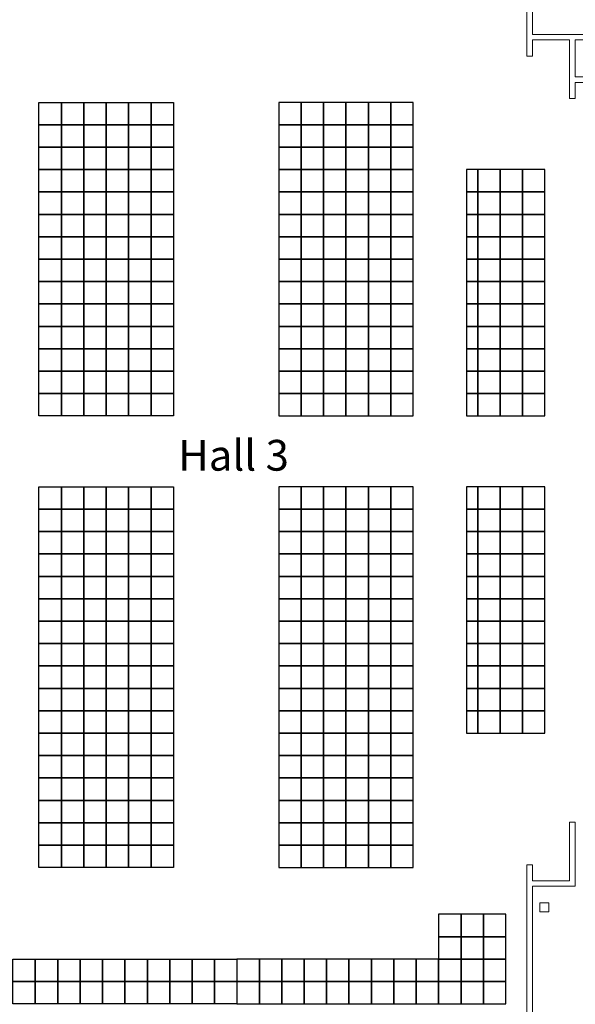
# Model space of a CAD drawing. Units: inches. Extents: x -134300 to 23868, y -18008 to 95653.
# Drawn here: x 17111 to 19591, y 72250 to 76645 of the extents above; entities that cross this region are included whole.
import ezdxf

# ---------------------------------------------------------------- set-up
doc = ezdxf.new("R2010")
doc.units = ezdxf.units.IN
doc.header["$MEASUREMENT"] = 0
doc.layers.add('1Walls', color=7, linetype='Continuous', lineweight=20)
doc.layers.add('Expo', color=10, linetype='Continuous')
doc.styles.get("Standard").update_dxf_attribs({"font": 'arial.ttf'})

msp = doc.modelspace()

# ---------------------------------------------------------------- linework, layer by layer
at = {"lineweight": 20}
msp.add_lwpolyline([(19432.5, 72663.1), (19472.5, 72663.1), (19472.5, 72703.1), (19432.5, 72703.1)], close=True, dxfattribs=at)
at = {"layer": '1Walls', "lineweight": 20}
for p, q in [((19374.5, 76768.1), (19374.5, 76483.1)), ((19399.5, 76768.1), (19399.5, 76579.6)), ((19837.1, 76579.6), (19399.5, 76579.6)), ((19399.5, 76554.6), (19399.5, 76483.1)), ((19564.5, 76554.6), (19399.5, 76554.6)), ((19564.5, 76554.6), (19564.5, 76293.1)), ((19589.5, 76554.6), (19589.5, 76389.6)), ((19589.5, 76554.6), (19847.5, 76554.6)), ((19399.5, 76483.1), (19374.5, 76483.1)), ((19779.5, 76389.6), (19589.5, 76389.6)), ((19589.5, 76364.6), (19589.5, 76293.1)), ((19754.5, 76364.6), (19589.5, 76364.6)), ((19589.5, 76293.1), (19564.5, 76293.1)), ((19564.5, 72801.6), (19564.5, 73063.1)), ((19589.5, 73063.1), (19564.5, 73063.1)), ((19589.5, 72776.6), (19589.5, 73063.1)), ((19399.5, 72873.1), (19374.5, 72873.1)), ((19399.5, 72873.1), (19374.5, 72873.1)), ((19374.5, 72133.1), (19374.5, 72873.1)), ((19399.5, 72801.6), (19399.5, 72873.1)), ((19399.5, 72801.6), (19399.5, 72873.1)), ((19564.5, 72801.6), (19399.5, 72801.6)), ((19589.5, 72776.6), (19399.5, 72776.6)), ((19399.5, 72776.6), (19399.5, 72133.1))]:
    msp.add_line(p, q, dxfattribs=at)
at = {"layer": 'Expo'}
for p, q in [((19105.1, 75976.2), (19105.1, 74876.2)), ((19105.1, 74560.2), (19105.1, 73460.2))]:
    msp.add_line(p, q, dxfattribs=at)
for points in [[(17297.1, 76176.2), (17197.1, 76176.2), (17197.1, 76276.2), (17297.1, 76276.2)], [(17397.1, 76176.2), (17297.1, 76176.2), (17297.1, 76276.2), (17397.1, 76276.2)], [(17497.1, 76176.2), (17397.1, 76176.2), (17397.1, 76276.2), (17497.1, 76276.2)], [(17597.1, 76176.2), (17497.1, 76176.2), (17497.1, 76276.2), (17597.1, 76276.2)], [(17697.1, 76176.2), (17597.1, 76176.2), (17597.1, 76276.2), (17697.1, 76276.2)], [(17797.1, 76176.2), (17697.1, 76176.2), (17697.1, 76276.2), (17797.1, 76276.2)], [(18267.1, 76176.2), (18367.1, 76176.2), (18367.1, 76276.2), (18267.1, 76276.2)], [(18367.1, 76176.2), (18467.1, 76176.2), (18467.1, 76276.2), (18367.1, 76276.2)], [(18467.1, 76176.2), (18567.1, 76176.2), (18567.1, 76276.2), (18467.1, 76276.2)], [(18567.1, 76176.2), (18667.1, 76176.2), (18667.1, 76276.2), (18567.1, 76276.2)], [(18667.1, 76176.2), (18767.1, 76176.2), (18767.1, 76276.2), (18667.1, 76276.2)], [(18767.1, 76176.2), (18867.1, 76176.2), (18867.1, 76276.2), (18767.1, 76276.2)], [(17297.1, 76076.2), (17197.1, 76076.2), (17197.1, 76176.2), (17297.1, 76176.2)], [(17397.1, 76076.2), (17297.1, 76076.2), (17297.1, 76176.2), (17397.1, 76176.2)], [(17497.1, 76076.2), (17397.1, 76076.2), (17397.1, 76176.2), (17497.1, 76176.2)], [(17597.1, 76076.2), (17497.1, 76076.2), (17497.1, 76176.2), (17597.1, 76176.2)], [(17697.1, 76076.2), (17597.1, 76076.2), (17597.1, 76176.2), (17697.1, 76176.2)], [(17797.1, 76076.2), (17697.1, 76076.2), (17697.1, 76176.2), (17797.1, 76176.2)], [(18267.1, 76076.2), (18367.1, 76076.2), (18367.1, 76176.2), (18267.1, 76176.2)], [(18367.1, 76076.2), (18467.1, 76076.2), (18467.1, 76176.2), (18367.1, 76176.2)], [(18467.1, 76076.2), (18567.1, 76076.2), (18567.1, 76176.2), (18467.1, 76176.2)], [(18567.1, 76076.2), (18667.1, 76076.2), (18667.1, 76176.2), (18567.1, 76176.2)], [(18667.1, 76076.2), (18767.1, 76076.2), (18767.1, 76176.2), (18667.1, 76176.2)], [(18767.1, 76076.2), (18867.1, 76076.2), (18867.1, 76176.2), (18767.1, 76176.2)], [(17297.1, 75976.2), (17197.1, 75976.2), (17197.1, 76076.2), (17297.1, 76076.2)], [(17397.1, 75976.2), (17297.1, 75976.2), (17297.1, 76076.2), (17397.1, 76076.2)], [(17497.1, 75976.2), (17397.1, 75976.2), (17397.1, 76076.2), (17497.1, 76076.2)], [(17597.1, 75976.2), (17497.1, 75976.2), (17497.1, 76076.2), (17597.1, 76076.2)], [(17697.1, 75976.2), (17597.1, 75976.2), (17597.1, 76076.2), (17697.1, 76076.2)], [(17797.1, 75976.2), (17697.1, 75976.2), (17697.1, 76076.2), (17797.1, 76076.2)], [(18267.1, 75976.2), (18367.1, 75976.2), (18367.1, 76076.2), (18267.1, 76076.2)], [(18367.1, 75976.2), (18467.1, 75976.2), (18467.1, 76076.2), (18367.1, 76076.2)], [(18467.1, 75976.2), (18567.1, 75976.2), (18567.1, 76076.2), (18467.1, 76076.2)], [(18567.1, 75976.2), (18667.1, 75976.2), (18667.1, 76076.2), (18567.1, 76076.2)], [(18667.1, 75976.2), (18767.1, 75976.2), (18767.1, 76076.2), (18667.1, 76076.2)], [(18767.1, 75976.2), (18867.1, 75976.2), (18867.1, 76076.2), (18767.1, 76076.2)], [(17297.1, 75876.2), (17197.1, 75876.2), (17197.1, 75976.2), (17297.1, 75976.2)], [(17397.1, 75876.2), (17297.1, 75876.2), (17297.1, 75976.2), (17397.1, 75976.2)], [(17497.1, 75876.2), (17397.1, 75876.2), (17397.1, 75976.2), (17497.1, 75976.2)], [(17597.1, 75876.2), (17497.1, 75876.2), (17497.1, 75976.2), (17597.1, 75976.2)], [(17697.1, 75876.2), (17597.1, 75876.2), (17597.1, 75976.2), (17697.1, 75976.2)], [(17797.1, 75876.2), (17697.1, 75876.2), (17697.1, 75976.2), (17797.1, 75976.2)], [(18267.1, 75876.2), (18367.1, 75876.2), (18367.1, 75976.2), (18267.1, 75976.2)], [(18367.1, 75876.2), (18467.1, 75876.2), (18467.1, 75976.2), (18367.1, 75976.2)], [(18467.1, 75876.2), (18567.1, 75876.2), (18567.1, 75976.2), (18467.1, 75976.2)], [(18567.1, 75876.2), (18667.1, 75876.2), (18667.1, 75976.2), (18567.1, 75976.2)], [(18667.1, 75876.2), (18767.1, 75876.2), (18767.1, 75976.2), (18667.1, 75976.2)], [(18767.1, 75876.2), (18867.1, 75876.2), (18867.1, 75976.2), (18767.1, 75976.2)], [(19155.1, 75876.2), (19255.1, 75876.2), (19255.1, 75976.2), (19155.1, 75976.2)], [(19255.1, 75876.2), (19355.1, 75876.2), (19355.1, 75976.2), (19255.1, 75976.2)], [(19355.1, 75876.2), (19455.1, 75876.2), (19455.1, 75976.2), (19355.1, 75976.2)], [(17297.1, 75776.2), (17197.1, 75776.2), (17197.1, 75876.2), (17297.1, 75876.2)], [(17397.1, 75776.2), (17297.1, 75776.2), (17297.1, 75876.2), (17397.1, 75876.2)], [(17497.1, 75776.2), (17397.1, 75776.2), (17397.1, 75876.2), (17497.1, 75876.2)], [(17597.1, 75776.2), (17497.1, 75776.2), (17497.1, 75876.2), (17597.1, 75876.2)], [(17697.1, 75776.2), (17597.1, 75776.2), (17597.1, 75876.2), (17697.1, 75876.2)], [(17797.1, 75776.2), (17697.1, 75776.2), (17697.1, 75876.2), (17797.1, 75876.2)], [(18267.1, 75776.2), (18367.1, 75776.2), (18367.1, 75876.2), (18267.1, 75876.2)], [(18367.1, 75776.2), (18467.1, 75776.2), (18467.1, 75876.2), (18367.1, 75876.2)], [(18467.1, 75776.2), (18567.1, 75776.2), (18567.1, 75876.2), (18467.1, 75876.2)], [(18567.1, 75776.2), (18667.1, 75776.2), (18667.1, 75876.2), (18567.1, 75876.2)], [(18667.1, 75776.2), (18767.1, 75776.2), (18767.1, 75876.2), (18667.1, 75876.2)], [(18767.1, 75776.2), (18867.1, 75776.2), (18867.1, 75876.2), (18767.1, 75876.2)], [(19155.1, 75776.2), (19255.1, 75776.2), (19255.1, 75876.2), (19155.1, 75876.2)], [(19255.1, 75776.2), (19355.1, 75776.2), (19355.1, 75876.2), (19255.1, 75876.2)], [(19355.1, 75776.2), (19455.1, 75776.2), (19455.1, 75876.2), (19355.1, 75876.2)], [(17297.1, 75676.2), (17197.1, 75676.2), (17197.1, 75776.2), (17297.1, 75776.2)], [(17397.1, 75676.2), (17297.1, 75676.2), (17297.1, 75776.2), (17397.1, 75776.2)], [(17497.1, 75676.2), (17397.1, 75676.2), (17397.1, 75776.2), (17497.1, 75776.2)], [(17597.1, 75676.2), (17497.1, 75676.2), (17497.1, 75776.2), (17597.1, 75776.2)], [(17697.1, 75676.2), (17597.1, 75676.2), (17597.1, 75776.2), (17697.1, 75776.2)], [(17797.1, 75676.2), (17697.1, 75676.2), (17697.1, 75776.2), (17797.1, 75776.2)], [(18267.1, 75676.2), (18367.1, 75676.2), (18367.1, 75776.2), (18267.1, 75776.2)], [(18367.1, 75676.2), (18467.1, 75676.2), (18467.1, 75776.2), (18367.1, 75776.2)], [(18467.1, 75676.2), (18567.1, 75676.2), (18567.1, 75776.2), (18467.1, 75776.2)], [(18567.1, 75676.2), (18667.1, 75676.2), (18667.1, 75776.2), (18567.1, 75776.2)], [(18667.1, 75676.2), (18767.1, 75676.2), (18767.1, 75776.2), (18667.1, 75776.2)], [(18767.1, 75676.2), (18867.1, 75676.2), (18867.1, 75776.2), (18767.1, 75776.2)], [(19155.1, 75676.2), (19255.1, 75676.2), (19255.1, 75776.2), (19155.1, 75776.2)], [(19255.1, 75676.2), (19355.1, 75676.2), (19355.1, 75776.2), (19255.1, 75776.2)], [(19355.1, 75676.2), (19455.1, 75676.2), (19455.1, 75776.2), (19355.1, 75776.2)], [(17297.1, 75576.2), (17197.1, 75576.2), (17197.1, 75676.2), (17297.1, 75676.2)], [(17397.1, 75576.2), (17297.1, 75576.2), (17297.1, 75676.2), (17397.1, 75676.2)], [(17497.1, 75576.2), (17397.1, 75576.2), (17397.1, 75676.2), (17497.1, 75676.2)], [(17597.1, 75576.2), (17497.1, 75576.2), (17497.1, 75676.2), (17597.1, 75676.2)], [(17697.1, 75576.2), (17597.1, 75576.2), (17597.1, 75676.2), (17697.1, 75676.2)], [(17797.1, 75576.2), (17697.1, 75576.2), (17697.1, 75676.2), (17797.1, 75676.2)], [(18267.1, 75576.2), (18367.1, 75576.2), (18367.1, 75676.2), (18267.1, 75676.2)], [(18367.1, 75576.2), (18467.1, 75576.2), (18467.1, 75676.2), (18367.1, 75676.2)], [(18467.1, 75576.2), (18567.1, 75576.2), (18567.1, 75676.2), (18467.1, 75676.2)], [(18567.1, 75576.2), (18667.1, 75576.2), (18667.1, 75676.2), (18567.1, 75676.2)], [(18667.1, 75576.2), (18767.1, 75576.2), (18767.1, 75676.2), (18667.1, 75676.2)], [(18767.1, 75576.2), (18867.1, 75576.2), (18867.1, 75676.2), (18767.1, 75676.2)], [(19155.1, 75576.2), (19255.1, 75576.2), (19255.1, 75676.2), (19155.1, 75676.2)], [(19255.1, 75576.2), (19355.1, 75576.2), (19355.1, 75676.2), (19255.1, 75676.2)], [(19355.1, 75576.2), (19455.1, 75576.2), (19455.1, 75676.2), (19355.1, 75676.2)], [(17297.1, 75476.2), (17197.1, 75476.2), (17197.1, 75576.2), (17297.1, 75576.2)], [(17397.1, 75476.2), (17297.1, 75476.2), (17297.1, 75576.2), (17397.1, 75576.2)], [(17497.1, 75476.2), (17397.1, 75476.2), (17397.1, 75576.2), (17497.1, 75576.2)], [(17597.1, 75476.2), (17497.1, 75476.2), (17497.1, 75576.2), (17597.1, 75576.2)], [(17697.1, 75476.2), (17597.1, 75476.2), (17597.1, 75576.2), (17697.1, 75576.2)], [(17797.1, 75476.2), (17697.1, 75476.2), (17697.1, 75576.2), (17797.1, 75576.2)], [(18267.1, 75476.2), (18367.1, 75476.2), (18367.1, 75576.2), (18267.1, 75576.2)], [(18367.1, 75476.2), (18467.1, 75476.2), (18467.1, 75576.2), (18367.1, 75576.2)], [(18467.1, 75476.2), (18567.1, 75476.2), (18567.1, 75576.2), (18467.1, 75576.2)], [(18567.1, 75476.2), (18667.1, 75476.2), (18667.1, 75576.2), (18567.1, 75576.2)], [(18667.1, 75476.2), (18767.1, 75476.2), (18767.1, 75576.2), (18667.1, 75576.2)], [(18767.1, 75476.2), (18867.1, 75476.2), (18867.1, 75576.2), (18767.1, 75576.2)], [(19155.1, 75476.2), (19255.1, 75476.2), (19255.1, 75576.2), (19155.1, 75576.2)], [(19255.1, 75476.2), (19355.1, 75476.2), (19355.1, 75576.2), (19255.1, 75576.2)], [(19355.1, 75476.2), (19455.1, 75476.2), (19455.1, 75576.2), (19355.1, 75576.2)], [(17297.1, 75376.2), (17197.1, 75376.2), (17197.1, 75476.2), (17297.1, 75476.2)], [(17397.1, 75376.2), (17297.1, 75376.2), (17297.1, 75476.2), (17397.1, 75476.2)], [(17497.1, 75376.2), (17397.1, 75376.2), (17397.1, 75476.2), (17497.1, 75476.2)], [(17597.1, 75376.2), (17497.1, 75376.2), (17497.1, 75476.2), (17597.1, 75476.2)], [(17697.1, 75376.2), (17597.1, 75376.2), (17597.1, 75476.2), (17697.1, 75476.2)], [(17797.1, 75376.2), (17697.1, 75376.2), (17697.1, 75476.2), (17797.1, 75476.2)], [(18267.1, 75376.2), (18367.1, 75376.2), (18367.1, 75476.2), (18267.1, 75476.2)], [(18367.1, 75376.2), (18467.1, 75376.2), (18467.1, 75476.2), (18367.1, 75476.2)], [(18467.1, 75376.2), (18567.1, 75376.2), (18567.1, 75476.2), (18467.1, 75476.2)], [(18567.1, 75376.2), (18667.1, 75376.2), (18667.1, 75476.2), (18567.1, 75476.2)], [(18667.1, 75376.2), (18767.1, 75376.2), (18767.1, 75476.2), (18667.1, 75476.2)], [(18767.1, 75376.2), (18867.1, 75376.2), (18867.1, 75476.2), (18767.1, 75476.2)], [(19155.1, 75376.2), (19255.1, 75376.2), (19255.1, 75476.2), (19155.1, 75476.2)], [(19255.1, 75376.2), (19355.1, 75376.2), (19355.1, 75476.2), (19255.1, 75476.2)], [(19355.1, 75376.2), (19455.1, 75376.2), (19455.1, 75476.2), (19355.1, 75476.2)], [(17297.1, 75276.2), (17197.1, 75276.2), (17197.1, 75376.2), (17297.1, 75376.2)], [(17397.1, 75276.2), (17297.1, 75276.2), (17297.1, 75376.2), (17397.1, 75376.2)], [(17497.1, 75276.2), (17397.1, 75276.2), (17397.1, 75376.2), (17497.1, 75376.2)], [(17597.1, 75276.2), (17497.1, 75276.2), (17497.1, 75376.2), (17597.1, 75376.2)], [(17697.1, 75276.2), (17597.1, 75276.2), (17597.1, 75376.2), (17697.1, 75376.2)], [(17797.1, 75276.2), (17697.1, 75276.2), (17697.1, 75376.2), (17797.1, 75376.2)], [(18267.1, 75276.2), (18367.1, 75276.2), (18367.1, 75376.2), (18267.1, 75376.2)], [(18367.1, 75276.2), (18467.1, 75276.2), (18467.1, 75376.2), (18367.1, 75376.2)], [(18467.1, 75276.2), (18567.1, 75276.2), (18567.1, 75376.2), (18467.1, 75376.2)], [(18567.1, 75276.2), (18667.1, 75276.2), (18667.1, 75376.2), (18567.1, 75376.2)], [(18667.1, 75276.2), (18767.1, 75276.2), (18767.1, 75376.2), (18667.1, 75376.2)], [(18767.1, 75276.2), (18867.1, 75276.2), (18867.1, 75376.2), (18767.1, 75376.2)], [(19155.1, 75276.2), (19255.1, 75276.2), (19255.1, 75376.2), (19155.1, 75376.2)], [(19255.1, 75276.2), (19355.1, 75276.2), (19355.1, 75376.2), (19255.1, 75376.2)], [(19355.1, 75276.2), (19455.1, 75276.2), (19455.1, 75376.2), (19355.1, 75376.2)], [(17297.1, 75176.2), (17197.1, 75176.2), (17197.1, 75276.2), (17297.1, 75276.2)], [(17397.1, 75176.2), (17297.1, 75176.2), (17297.1, 75276.2), (17397.1, 75276.2)], [(17497.1, 75176.2), (17397.1, 75176.2), (17397.1, 75276.2), (17497.1, 75276.2)], [(17597.1, 75176.2), (17497.1, 75176.2), (17497.1, 75276.2), (17597.1, 75276.2)], [(17697.1, 75176.2), (17597.1, 75176.2), (17597.1, 75276.2), (17697.1, 75276.2)], [(17797.1, 75176.2), (17697.1, 75176.2), (17697.1, 75276.2), (17797.1, 75276.2)], [(18267.1, 75176.2), (18367.1, 75176.2), (18367.1, 75276.2), (18267.1, 75276.2)], [(18367.1, 75176.2), (18467.1, 75176.2), (18467.1, 75276.2), (18367.1, 75276.2)], [(18467.1, 75176.2), (18567.1, 75176.2), (18567.1, 75276.2), (18467.1, 75276.2)], [(18567.1, 75176.2), (18667.1, 75176.2), (18667.1, 75276.2), (18567.1, 75276.2)], [(18667.1, 75176.2), (18767.1, 75176.2), (18767.1, 75276.2), (18667.1, 75276.2)], [(18767.1, 75176.2), (18867.1, 75176.2), (18867.1, 75276.2), (18767.1, 75276.2)], [(19155.1, 75176.2), (19255.1, 75176.2), (19255.1, 75276.2), (19155.1, 75276.2)], [(19255.1, 75176.2), (19355.1, 75176.2), (19355.1, 75276.2), (19255.1, 75276.2)], [(19355.1, 75176.2), (19455.1, 75176.2), (19455.1, 75276.2), (19355.1, 75276.2)], [(17297.1, 75076.2), (17197.1, 75076.2), (17197.1, 75176.2), (17297.1, 75176.2)], [(17397.1, 75076.2), (17297.1, 75076.2), (17297.1, 75176.2), (17397.1, 75176.2)], [(17497.1, 75076.2), (17397.1, 75076.2), (17397.1, 75176.2), (17497.1, 75176.2)], [(17597.1, 75076.2), (17497.1, 75076.2), (17497.1, 75176.2), (17597.1, 75176.2)], [(17697.1, 75076.2), (17597.1, 75076.2), (17597.1, 75176.2), (17697.1, 75176.2)], [(17797.1, 75076.2), (17697.1, 75076.2), (17697.1, 75176.2), (17797.1, 75176.2)], [(18267.1, 75076.2), (18367.1, 75076.2), (18367.1, 75176.2), (18267.1, 75176.2)], [(18367.1, 75076.2), (18467.1, 75076.2), (18467.1, 75176.2), (18367.1, 75176.2)], [(18467.1, 75076.2), (18567.1, 75076.2), (18567.1, 75176.2), (18467.1, 75176.2)], [(18567.1, 75076.2), (18667.1, 75076.2), (18667.1, 75176.2), (18567.1, 75176.2)], [(18667.1, 75076.2), (18767.1, 75076.2), (18767.1, 75176.2), (18667.1, 75176.2)], [(18767.1, 75076.2), (18867.1, 75076.2), (18867.1, 75176.2), (18767.1, 75176.2)], [(19155.1, 75076.2), (19255.1, 75076.2), (19255.1, 75176.2), (19155.1, 75176.2)], [(19255.1, 75076.2), (19355.1, 75076.2), (19355.1, 75176.2), (19255.1, 75176.2)], [(19355.1, 75076.2), (19455.1, 75076.2), (19455.1, 75176.2), (19355.1, 75176.2)], [(17297.1, 74976.2), (17197.1, 74976.2), (17197.1, 75076.2), (17297.1, 75076.2)], [(17397.1, 74976.2), (17297.1, 74976.2), (17297.1, 75076.2), (17397.1, 75076.2)], [(17497.1, 74976.2), (17397.1, 74976.2), (17397.1, 75076.2), (17497.1, 75076.2)], [(17597.1, 74976.2), (17497.1, 74976.2), (17497.1, 75076.2), (17597.1, 75076.2)], [(17697.1, 74976.2), (17597.1, 74976.2), (17597.1, 75076.2), (17697.1, 75076.2)], [(17797.1, 74976.2), (17697.1, 74976.2), (17697.1, 75076.2), (17797.1, 75076.2)], [(18267.1, 74976.2), (18367.1, 74976.2), (18367.1, 75076.2), (18267.1, 75076.2)], [(18367.1, 74976.2), (18467.1, 74976.2), (18467.1, 75076.2), (18367.1, 75076.2)], [(18467.1, 74976.2), (18567.1, 74976.2), (18567.1, 75076.2), (18467.1, 75076.2)], [(18567.1, 74976.2), (18667.1, 74976.2), (18667.1, 75076.2), (18567.1, 75076.2)], [(18667.1, 74976.2), (18767.1, 74976.2), (18767.1, 75076.2), (18667.1, 75076.2)], [(18767.1, 74976.2), (18867.1, 74976.2), (18867.1, 75076.2), (18767.1, 75076.2)], [(19155.1, 74976.2), (19255.1, 74976.2), (19255.1, 75076.2), (19155.1, 75076.2)], [(19255.1, 74976.2), (19355.1, 74976.2), (19355.1, 75076.2), (19255.1, 75076.2)], [(19355.1, 74976.2), (19455.1, 74976.2), (19455.1, 75076.2), (19355.1, 75076.2)], [(17297.1, 74876.2), (17197.1, 74876.2), (17197.1, 74976.2), (17297.1, 74976.2)], [(17397.1, 74876.2), (17297.1, 74876.2), (17297.1, 74976.2), (17397.1, 74976.2)], [(17497.1, 74876.2), (17397.1, 74876.2), (17397.1, 74976.2), (17497.1, 74976.2)], [(17597.1, 74876.2), (17497.1, 74876.2), (17497.1, 74976.2), (17597.1, 74976.2)], [(17697.1, 74876.2), (17597.1, 74876.2), (17597.1, 74976.2), (17697.1, 74976.2)], [(17797.1, 74876.2), (17697.1, 74876.2), (17697.1, 74976.2), (17797.1, 74976.2)], [(18267.1, 74876.2), (18367.1, 74876.2), (18367.1, 74976.2), (18267.1, 74976.2)], [(18367.1, 74876.2), (18467.1, 74876.2), (18467.1, 74976.2), (18367.1, 74976.2)], [(18467.1, 74876.2), (18567.1, 74876.2), (18567.1, 74976.2), (18467.1, 74976.2)], [(18567.1, 74876.2), (18667.1, 74876.2), (18667.1, 74976.2), (18567.1, 74976.2)], [(18667.1, 74876.2), (18767.1, 74876.2), (18767.1, 74976.2), (18667.1, 74976.2)], [(18767.1, 74876.2), (18867.1, 74876.2), (18867.1, 74976.2), (18767.1, 74976.2)], [(19155.1, 74876.2), (19255.1, 74876.2), (19255.1, 74976.2), (19155.1, 74976.2)], [(19255.1, 74876.2), (19355.1, 74876.2), (19355.1, 74976.2), (19255.1, 74976.2)], [(19355.1, 74876.2), (19455.1, 74876.2), (19455.1, 74976.2), (19355.1, 74976.2)], [(17297.1, 74460.2), (17197.1, 74460.2), (17197.1, 74560.2), (17297.1, 74560.2)], [(17397.1, 74460.2), (17297.1, 74460.2), (17297.1, 74560.2), (17397.1, 74560.2)], [(17497.1, 74460.2), (17397.1, 74460.2), (17397.1, 74560.2), (17497.1, 74560.2)], [(17597.1, 74460.2), (17497.1, 74460.2), (17497.1, 74560.2), (17597.1, 74560.2)], [(17697.1, 74460.2), (17597.1, 74460.2), (17597.1, 74560.2), (17697.1, 74560.2)], [(17797.1, 74460.2), (17697.1, 74460.2), (17697.1, 74560.2), (17797.1, 74560.2)], [(18267.1, 74460.2), (18367.1, 74460.2), (18367.1, 74560.2), (18267.1, 74560.2)], [(18367.1, 74460.2), (18467.1, 74460.2), (18467.1, 74560.2), (18367.1, 74560.2)], [(18467.1, 74460.2), (18567.1, 74460.2), (18567.1, 74560.2), (18467.1, 74560.2)], [(18567.1, 74460.2), (18667.1, 74460.2), (18667.1, 74560.2), (18567.1, 74560.2)], [(18667.1, 74460.2), (18767.1, 74460.2), (18767.1, 74560.2), (18667.1, 74560.2)], [(18767.1, 74460.2), (18867.1, 74460.2), (18867.1, 74560.2), (18767.1, 74560.2)], [(19155.1, 74460.2), (19255.1, 74460.2), (19255.1, 74560.2), (19155.1, 74560.2)], [(19255.1, 74460.2), (19355.1, 74460.2), (19355.1, 74560.2), (19255.1, 74560.2)], [(19355.1, 74460.2), (19455.1, 74460.2), (19455.1, 74560.2), (19355.1, 74560.2)], [(17297.1, 74360.2), (17197.1, 74360.2), (17197.1, 74460.2), (17297.1, 74460.2)], [(17397.1, 74360.2), (17297.1, 74360.2), (17297.1, 74460.2), (17397.1, 74460.2)], [(17497.1, 74360.2), (17397.1, 74360.2), (17397.1, 74460.2), (17497.1, 74460.2)], [(17597.1, 74360.2), (17497.1, 74360.2), (17497.1, 74460.2), (17597.1, 74460.2)], [(17697.1, 74360.2), (17597.1, 74360.2), (17597.1, 74460.2), (17697.1, 74460.2)], [(17797.1, 74360.2), (17697.1, 74360.2), (17697.1, 74460.2), (17797.1, 74460.2)], [(18267.1, 74360.2), (18367.1, 74360.2), (18367.1, 74460.2), (18267.1, 74460.2)], [(18367.1, 74360.2), (18467.1, 74360.2), (18467.1, 74460.2), (18367.1, 74460.2)], [(18467.1, 74360.2), (18567.1, 74360.2), (18567.1, 74460.2), (18467.1, 74460.2)], [(18567.1, 74360.2), (18667.1, 74360.2), (18667.1, 74460.2), (18567.1, 74460.2)], [(18667.1, 74360.2), (18767.1, 74360.2), (18767.1, 74460.2), (18667.1, 74460.2)], [(18767.1, 74360.2), (18867.1, 74360.2), (18867.1, 74460.2), (18767.1, 74460.2)], [(19155.1, 74360.2), (19255.1, 74360.2), (19255.1, 74460.2), (19155.1, 74460.2)], [(19255.1, 74360.2), (19355.1, 74360.2), (19355.1, 74460.2), (19255.1, 74460.2)], [(19355.1, 74360.2), (19455.1, 74360.2), (19455.1, 74460.2), (19355.1, 74460.2)], [(17297.1, 74260.2), (17197.1, 74260.2), (17197.1, 74360.2), (17297.1, 74360.2)], [(17397.1, 74260.2), (17297.1, 74260.2), (17297.1, 74360.2), (17397.1, 74360.2)], [(17497.1, 74260.2), (17397.1, 74260.2), (17397.1, 74360.2), (17497.1, 74360.2)], [(17597.1, 74260.2), (17497.1, 74260.2), (17497.1, 74360.2), (17597.1, 74360.2)], [(17697.1, 74260.2), (17597.1, 74260.2), (17597.1, 74360.2), (17697.1, 74360.2)], [(17797.1, 74260.2), (17697.1, 74260.2), (17697.1, 74360.2), (17797.1, 74360.2)], [(18267.1, 74260.2), (18367.1, 74260.2), (18367.1, 74360.2), (18267.1, 74360.2)], [(18367.1, 74260.2), (18467.1, 74260.2), (18467.1, 74360.2), (18367.1, 74360.2)], [(18467.1, 74260.2), (18567.1, 74260.2), (18567.1, 74360.2), (18467.1, 74360.2)], [(18567.1, 74260.2), (18667.1, 74260.2), (18667.1, 74360.2), (18567.1, 74360.2)], [(18667.1, 74260.2), (18767.1, 74260.2), (18767.1, 74360.2), (18667.1, 74360.2)], [(18767.1, 74260.2), (18867.1, 74260.2), (18867.1, 74360.2), (18767.1, 74360.2)], [(19155.1, 74260.2), (19255.1, 74260.2), (19255.1, 74360.2), (19155.1, 74360.2)], [(19255.1, 74260.2), (19355.1, 74260.2), (19355.1, 74360.2), (19255.1, 74360.2)], [(19355.1, 74260.2), (19455.1, 74260.2), (19455.1, 74360.2), (19355.1, 74360.2)], [(17297.1, 74160.2), (17197.1, 74160.2), (17197.1, 74260.2), (17297.1, 74260.2)], [(17397.1, 74160.2), (17297.1, 74160.2), (17297.1, 74260.2), (17397.1, 74260.2)], [(17497.1, 74160.2), (17397.1, 74160.2), (17397.1, 74260.2), (17497.1, 74260.2)], [(17597.1, 74160.2), (17497.1, 74160.2), (17497.1, 74260.2), (17597.1, 74260.2)], [(17697.1, 74160.2), (17597.1, 74160.2), (17597.1, 74260.2), (17697.1, 74260.2)], [(17797.1, 74160.2), (17697.1, 74160.2), (17697.1, 74260.2), (17797.1, 74260.2)], [(18267.1, 74160.2), (18367.1, 74160.2), (18367.1, 74260.2), (18267.1, 74260.2)], [(18367.1, 74160.2), (18467.1, 74160.2), (18467.1, 74260.2), (18367.1, 74260.2)], [(18467.1, 74160.2), (18567.1, 74160.2), (18567.1, 74260.2), (18467.1, 74260.2)], [(18567.1, 74160.2), (18667.1, 74160.2), (18667.1, 74260.2), (18567.1, 74260.2)], [(18667.1, 74160.2), (18767.1, 74160.2), (18767.1, 74260.2), (18667.1, 74260.2)], [(18767.1, 74160.2), (18867.1, 74160.2), (18867.1, 74260.2), (18767.1, 74260.2)], [(19155.1, 74160.2), (19255.1, 74160.2), (19255.1, 74260.2), (19155.1, 74260.2)], [(19255.1, 74160.2), (19355.1, 74160.2), (19355.1, 74260.2), (19255.1, 74260.2)], [(19355.1, 74160.2), (19455.1, 74160.2), (19455.1, 74260.2), (19355.1, 74260.2)], [(17297.1, 74060.2), (17197.1, 74060.2), (17197.1, 74160.2), (17297.1, 74160.2)], [(17397.1, 74060.2), (17297.1, 74060.2), (17297.1, 74160.2), (17397.1, 74160.2)], [(17497.1, 74060.2), (17397.1, 74060.2), (17397.1, 74160.2), (17497.1, 74160.2)], [(17597.1, 74060.2), (17497.1, 74060.2), (17497.1, 74160.2), (17597.1, 74160.2)], [(17697.1, 74060.2), (17597.1, 74060.2), (17597.1, 74160.2), (17697.1, 74160.2)], [(17797.1, 74060.2), (17697.1, 74060.2), (17697.1, 74160.2), (17797.1, 74160.2)], [(18267.1, 74060.2), (18367.1, 74060.2), (18367.1, 74160.2), (18267.1, 74160.2)], [(18367.1, 74060.2), (18467.1, 74060.2), (18467.1, 74160.2), (18367.1, 74160.2)], [(18467.1, 74060.2), (18567.1, 74060.2), (18567.1, 74160.2), (18467.1, 74160.2)], [(18567.1, 74060.2), (18667.1, 74060.2), (18667.1, 74160.2), (18567.1, 74160.2)], [(18667.1, 74060.2), (18767.1, 74060.2), (18767.1, 74160.2), (18667.1, 74160.2)], [(18767.1, 74060.2), (18867.1, 74060.2), (18867.1, 74160.2), (18767.1, 74160.2)], [(19155.1, 74060.2), (19255.1, 74060.2), (19255.1, 74160.2), (19155.1, 74160.2)], [(19255.1, 74060.2), (19355.1, 74060.2), (19355.1, 74160.2), (19255.1, 74160.2)], [(19355.1, 74060.2), (19455.1, 74060.2), (19455.1, 74160.2), (19355.1, 74160.2)], [(17297.1, 73960.2), (17197.1, 73960.2), (17197.1, 74060.2), (17297.1, 74060.2)], [(17397.1, 73960.2), (17297.1, 73960.2), (17297.1, 74060.2), (17397.1, 74060.2)], [(17497.1, 73960.2), (17397.1, 73960.2), (17397.1, 74060.2), (17497.1, 74060.2)], [(17597.1, 73960.2), (17497.1, 73960.2), (17497.1, 74060.2), (17597.1, 74060.2)], [(17697.1, 73960.2), (17597.1, 73960.2), (17597.1, 74060.2), (17697.1, 74060.2)], [(17797.1, 73960.2), (17697.1, 73960.2), (17697.1, 74060.2), (17797.1, 74060.2)], [(18267.1, 73960.2), (18367.1, 73960.2), (18367.1, 74060.2), (18267.1, 74060.2)], [(18367.1, 73960.2), (18467.1, 73960.2), (18467.1, 74060.2), (18367.1, 74060.2)], [(18467.1, 73960.2), (18567.1, 73960.2), (18567.1, 74060.2), (18467.1, 74060.2)], [(18567.1, 73960.2), (18667.1, 73960.2), (18667.1, 74060.2), (18567.1, 74060.2)], [(18667.1, 73960.2), (18767.1, 73960.2), (18767.1, 74060.2), (18667.1, 74060.2)], [(18767.1, 73960.2), (18867.1, 73960.2), (18867.1, 74060.2), (18767.1, 74060.2)], [(19155.1, 73960.2), (19255.1, 73960.2), (19255.1, 74060.2), (19155.1, 74060.2)], [(19255.1, 73960.2), (19355.1, 73960.2), (19355.1, 74060.2), (19255.1, 74060.2)], [(19355.1, 73960.2), (19455.1, 73960.2), (19455.1, 74060.2), (19355.1, 74060.2)], [(17297.1, 73860.2), (17197.1, 73860.2), (17197.1, 73960.2), (17297.1, 73960.2)], [(17397.1, 73860.2), (17297.1, 73860.2), (17297.1, 73960.2), (17397.1, 73960.2)], [(17497.1, 73860.2), (17397.1, 73860.2), (17397.1, 73960.2), (17497.1, 73960.2)], [(17597.1, 73860.2), (17497.1, 73860.2), (17497.1, 73960.2), (17597.1, 73960.2)], [(17697.1, 73860.2), (17597.1, 73860.2), (17597.1, 73960.2), (17697.1, 73960.2)], [(17797.1, 73860.2), (17697.1, 73860.2), (17697.1, 73960.2), (17797.1, 73960.2)], [(18267.1, 73860.2), (18367.1, 73860.2), (18367.1, 73960.2), (18267.1, 73960.2)], [(18367.1, 73860.2), (18467.1, 73860.2), (18467.1, 73960.2), (18367.1, 73960.2)], [(18467.1, 73860.2), (18567.1, 73860.2), (18567.1, 73960.2), (18467.1, 73960.2)], [(18567.1, 73860.2), (18667.1, 73860.2), (18667.1, 73960.2), (18567.1, 73960.2)], [(18667.1, 73860.2), (18767.1, 73860.2), (18767.1, 73960.2), (18667.1, 73960.2)], [(18767.1, 73860.2), (18867.1, 73860.2), (18867.1, 73960.2), (18767.1, 73960.2)], [(19155.1, 73860.2), (19255.1, 73860.2), (19255.1, 73960.2), (19155.1, 73960.2)], [(19255.1, 73860.2), (19355.1, 73860.2), (19355.1, 73960.2), (19255.1, 73960.2)], [(19355.1, 73860.2), (19455.1, 73860.2), (19455.1, 73960.2), (19355.1, 73960.2)], [(17297.1, 73760.2), (17197.1, 73760.2), (17197.1, 73860.2), (17297.1, 73860.2)], [(17397.1, 73760.2), (17297.1, 73760.2), (17297.1, 73860.2), (17397.1, 73860.2)], [(17497.1, 73760.2), (17397.1, 73760.2), (17397.1, 73860.2), (17497.1, 73860.2)], [(17597.1, 73760.2), (17497.1, 73760.2), (17497.1, 73860.2), (17597.1, 73860.2)], [(17697.1, 73760.2), (17597.1, 73760.2), (17597.1, 73860.2), (17697.1, 73860.2)], [(17797.1, 73760.2), (17697.1, 73760.2), (17697.1, 73860.2), (17797.1, 73860.2)], [(18267.1, 73760.2), (18367.1, 73760.2), (18367.1, 73860.2), (18267.1, 73860.2)], [(18367.1, 73760.2), (18467.1, 73760.2), (18467.1, 73860.2), (18367.1, 73860.2)], [(18467.1, 73760.2), (18567.1, 73760.2), (18567.1, 73860.2), (18467.1, 73860.2)], [(18567.1, 73760.2), (18667.1, 73760.2), (18667.1, 73860.2), (18567.1, 73860.2)], [(18667.1, 73760.2), (18767.1, 73760.2), (18767.1, 73860.2), (18667.1, 73860.2)], [(18767.1, 73760.2), (18867.1, 73760.2), (18867.1, 73860.2), (18767.1, 73860.2)], [(19155.1, 73760.2), (19255.1, 73760.2), (19255.1, 73860.2), (19155.1, 73860.2)], [(19255.1, 73760.2), (19355.1, 73760.2), (19355.1, 73860.2), (19255.1, 73860.2)], [(19355.1, 73760.2), (19455.1, 73760.2), (19455.1, 73860.2), (19355.1, 73860.2)], [(17297.1, 73660.2), (17197.1, 73660.2), (17197.1, 73760.2), (17297.1, 73760.2)], [(17397.1, 73660.2), (17297.1, 73660.2), (17297.1, 73760.2), (17397.1, 73760.2)], [(17497.1, 73660.2), (17397.1, 73660.2), (17397.1, 73760.2), (17497.1, 73760.2)], [(17597.1, 73660.2), (17497.1, 73660.2), (17497.1, 73760.2), (17597.1, 73760.2)], [(17697.1, 73660.2), (17597.1, 73660.2), (17597.1, 73760.2), (17697.1, 73760.2)], [(17797.1, 73660.2), (17697.1, 73660.2), (17697.1, 73760.2), (17797.1, 73760.2)], [(18267.1, 73660.2), (18367.1, 73660.2), (18367.1, 73760.2), (18267.1, 73760.2)], [(18367.1, 73660.2), (18467.1, 73660.2), (18467.1, 73760.2), (18367.1, 73760.2)], [(18467.1, 73660.2), (18567.1, 73660.2), (18567.1, 73760.2), (18467.1, 73760.2)], [(18567.1, 73660.2), (18667.1, 73660.2), (18667.1, 73760.2), (18567.1, 73760.2)], [(18667.1, 73660.2), (18767.1, 73660.2), (18767.1, 73760.2), (18667.1, 73760.2)], [(18767.1, 73660.2), (18867.1, 73660.2), (18867.1, 73760.2), (18767.1, 73760.2)], [(19155.1, 73660.2), (19255.1, 73660.2), (19255.1, 73760.2), (19155.1, 73760.2)], [(19255.1, 73660.2), (19355.1, 73660.2), (19355.1, 73760.2), (19255.1, 73760.2)], [(19355.1, 73660.2), (19455.1, 73660.2), (19455.1, 73760.2), (19355.1, 73760.2)], [(17297.1, 73560.2), (17197.1, 73560.2), (17197.1, 73660.2), (17297.1, 73660.2)], [(17397.1, 73560.2), (17297.1, 73560.2), (17297.1, 73660.2), (17397.1, 73660.2)], [(17497.1, 73560.2), (17397.1, 73560.2), (17397.1, 73660.2), (17497.1, 73660.2)], [(17597.1, 73560.2), (17497.1, 73560.2), (17497.1, 73660.2), (17597.1, 73660.2)], [(17697.1, 73560.2), (17597.1, 73560.2), (17597.1, 73660.2), (17697.1, 73660.2)], [(17797.1, 73560.2), (17697.1, 73560.2), (17697.1, 73660.2), (17797.1, 73660.2)], [(18267.1, 73560.2), (18367.1, 73560.2), (18367.1, 73660.2), (18267.1, 73660.2)], [(18367.1, 73560.2), (18467.1, 73560.2), (18467.1, 73660.2), (18367.1, 73660.2)], [(18467.1, 73560.2), (18567.1, 73560.2), (18567.1, 73660.2), (18467.1, 73660.2)], [(18567.1, 73560.2), (18667.1, 73560.2), (18667.1, 73660.2), (18567.1, 73660.2)], [(18667.1, 73560.2), (18767.1, 73560.2), (18767.1, 73660.2), (18667.1, 73660.2)], [(18767.1, 73560.2), (18867.1, 73560.2), (18867.1, 73660.2), (18767.1, 73660.2)], [(19155.1, 73560.2), (19255.1, 73560.2), (19255.1, 73660.2), (19155.1, 73660.2)], [(19255.1, 73560.2), (19355.1, 73560.2), (19355.1, 73660.2), (19255.1, 73660.2)], [(19355.1, 73560.2), (19455.1, 73560.2), (19455.1, 73660.2), (19355.1, 73660.2)], [(17297.1, 73460.2), (17197.1, 73460.2), (17197.1, 73560.2), (17297.1, 73560.2)], [(17397.1, 73460.2), (17297.1, 73460.2), (17297.1, 73560.2), (17397.1, 73560.2)], [(17497.1, 73460.2), (17397.1, 73460.2), (17397.1, 73560.2), (17497.1, 73560.2)], [(17597.1, 73460.2), (17497.1, 73460.2), (17497.1, 73560.2), (17597.1, 73560.2)], [(17697.1, 73460.2), (17597.1, 73460.2), (17597.1, 73560.2), (17697.1, 73560.2)], [(17797.1, 73460.2), (17697.1, 73460.2), (17697.1, 73560.2), (17797.1, 73560.2)], [(18267.1, 73460.2), (18367.1, 73460.2), (18367.1, 73560.2), (18267.1, 73560.2)], [(18367.1, 73460.2), (18467.1, 73460.2), (18467.1, 73560.2), (18367.1, 73560.2)], [(18467.1, 73460.2), (18567.1, 73460.2), (18567.1, 73560.2), (18467.1, 73560.2)], [(18567.1, 73460.2), (18667.1, 73460.2), (18667.1, 73560.2), (18567.1, 73560.2)], [(18667.1, 73460.2), (18767.1, 73460.2), (18767.1, 73560.2), (18667.1, 73560.2)], [(18767.1, 73460.2), (18867.1, 73460.2), (18867.1, 73560.2), (18767.1, 73560.2)], [(19155.1, 73460.2), (19255.1, 73460.2), (19255.1, 73560.2), (19155.1, 73560.2)], [(19255.1, 73460.2), (19355.1, 73460.2), (19355.1, 73560.2), (19255.1, 73560.2)], [(19355.1, 73460.2), (19455.1, 73460.2), (19455.1, 73560.2), (19355.1, 73560.2)], [(17297.1, 73360.2), (17197.1, 73360.2), (17197.1, 73460.2), (17297.1, 73460.2)], [(17397.1, 73360.2), (17297.1, 73360.2), (17297.1, 73460.2), (17397.1, 73460.2)], [(17497.1, 73360.2), (17397.1, 73360.2), (17397.1, 73460.2), (17497.1, 73460.2)], [(17597.1, 73360.2), (17497.1, 73360.2), (17497.1, 73460.2), (17597.1, 73460.2)], [(17697.1, 73360.2), (17597.1, 73360.2), (17597.1, 73460.2), (17697.1, 73460.2)], [(17797.1, 73360.2), (17697.1, 73360.2), (17697.1, 73460.2), (17797.1, 73460.2)], [(18267.1, 73360.2), (18367.1, 73360.2), (18367.1, 73460.2), (18267.1, 73460.2)], [(18367.1, 73360.2), (18467.1, 73360.2), (18467.1, 73460.2), (18367.1, 73460.2)], [(18467.1, 73360.2), (18567.1, 73360.2), (18567.1, 73460.2), (18467.1, 73460.2)], [(18567.1, 73360.2), (18667.1, 73360.2), (18667.1, 73460.2), (18567.1, 73460.2)], [(18667.1, 73360.2), (18767.1, 73360.2), (18767.1, 73460.2), (18667.1, 73460.2)], [(18767.1, 73360.2), (18867.1, 73360.2), (18867.1, 73460.2), (18767.1, 73460.2)], [(17297.1, 73260.2), (17197.1, 73260.2), (17197.1, 73360.2), (17297.1, 73360.2)], [(17397.1, 73260.2), (17297.1, 73260.2), (17297.1, 73360.2), (17397.1, 73360.2)], [(17497.1, 73260.2), (17397.1, 73260.2), (17397.1, 73360.2), (17497.1, 73360.2)], [(17597.1, 73260.2), (17497.1, 73260.2), (17497.1, 73360.2), (17597.1, 73360.2)], [(17697.1, 73260.2), (17597.1, 73260.2), (17597.1, 73360.2), (17697.1, 73360.2)], [(17797.1, 73260.2), (17697.1, 73260.2), (17697.1, 73360.2), (17797.1, 73360.2)], [(18267.1, 73260.2), (18367.1, 73260.2), (18367.1, 73360.2), (18267.1, 73360.2)], [(18367.1, 73260.2), (18467.1, 73260.2), (18467.1, 73360.2), (18367.1, 73360.2)], [(18467.1, 73260.2), (18567.1, 73260.2), (18567.1, 73360.2), (18467.1, 73360.2)], [(18567.1, 73260.2), (18667.1, 73260.2), (18667.1, 73360.2), (18567.1, 73360.2)], [(18667.1, 73260.2), (18767.1, 73260.2), (18767.1, 73360.2), (18667.1, 73360.2)], [(18767.1, 73260.2), (18867.1, 73260.2), (18867.1, 73360.2), (18767.1, 73360.2)], [(17297.1, 73160.2), (17197.1, 73160.2), (17197.1, 73260.2), (17297.1, 73260.2)], [(17397.1, 73160.2), (17297.1, 73160.2), (17297.1, 73260.2), (17397.1, 73260.2)], [(17497.1, 73160.2), (17397.1, 73160.2), (17397.1, 73260.2), (17497.1, 73260.2)], [(17597.1, 73160.2), (17497.1, 73160.2), (17497.1, 73260.2), (17597.1, 73260.2)], [(17697.1, 73160.2), (17597.1, 73160.2), (17597.1, 73260.2), (17697.1, 73260.2)], [(17797.1, 73160.2), (17697.1, 73160.2), (17697.1, 73260.2), (17797.1, 73260.2)], [(18267.1, 73160.2), (18367.1, 73160.2), (18367.1, 73260.2), (18267.1, 73260.2)], [(18367.1, 73160.2), (18467.1, 73160.2), (18467.1, 73260.2), (18367.1, 73260.2)], [(18467.1, 73160.2), (18567.1, 73160.2), (18567.1, 73260.2), (18467.1, 73260.2)], [(18567.1, 73160.2), (18667.1, 73160.2), (18667.1, 73260.2), (18567.1, 73260.2)], [(18667.1, 73160.2), (18767.1, 73160.2), (18767.1, 73260.2), (18667.1, 73260.2)], [(18767.1, 73160.2), (18867.1, 73160.2), (18867.1, 73260.2), (18767.1, 73260.2)], [(17297.1, 73060.2), (17197.1, 73060.2), (17197.1, 73160.2), (17297.1, 73160.2)], [(17397.1, 73060.2), (17297.1, 73060.2), (17297.1, 73160.2), (17397.1, 73160.2)], [(17497.1, 73060.2), (17397.1, 73060.2), (17397.1, 73160.2), (17497.1, 73160.2)], [(17597.1, 73060.2), (17497.1, 73060.2), (17497.1, 73160.2), (17597.1, 73160.2)], [(17697.1, 73060.2), (17597.1, 73060.2), (17597.1, 73160.2), (17697.1, 73160.2)], [(17797.1, 73060.2), (17697.1, 73060.2), (17697.1, 73160.2), (17797.1, 73160.2)], [(18267.1, 73060.2), (18367.1, 73060.2), (18367.1, 73160.2), (18267.1, 73160.2)], [(18367.1, 73060.2), (18467.1, 73060.2), (18467.1, 73160.2), (18367.1, 73160.2)], [(18467.1, 73060.2), (18567.1, 73060.2), (18567.1, 73160.2), (18467.1, 73160.2)], [(18567.1, 73060.2), (18667.1, 73060.2), (18667.1, 73160.2), (18567.1, 73160.2)], [(18667.1, 73060.2), (18767.1, 73060.2), (18767.1, 73160.2), (18667.1, 73160.2)], [(18767.1, 73060.2), (18867.1, 73060.2), (18867.1, 73160.2), (18767.1, 73160.2)], [(17297.1, 72960.2), (17197.1, 72960.2), (17197.1, 73060.2), (17297.1, 73060.2)], [(17397.1, 72960.2), (17297.1, 72960.2), (17297.1, 73060.2), (17397.1, 73060.2)], [(17497.1, 72960.2), (17397.1, 72960.2), (17397.1, 73060.2), (17497.1, 73060.2)], [(17597.1, 72960.2), (17497.1, 72960.2), (17497.1, 73060.2), (17597.1, 73060.2)], [(17697.1, 72960.2), (17597.1, 72960.2), (17597.1, 73060.2), (17697.1, 73060.2)], [(17797.1, 72960.2), (17697.1, 72960.2), (17697.1, 73060.2), (17797.1, 73060.2)], [(18267.1, 72960.2), (18367.1, 72960.2), (18367.1, 73060.2), (18267.1, 73060.2)], [(18367.1, 72960.2), (18467.1, 72960.2), (18467.1, 73060.2), (18367.1, 73060.2)], [(18467.1, 72960.2), (18567.1, 72960.2), (18567.1, 73060.2), (18467.1, 73060.2)], [(18567.1, 72960.2), (18667.1, 72960.2), (18667.1, 73060.2), (18567.1, 73060.2)], [(18667.1, 72960.2), (18767.1, 72960.2), (18767.1, 73060.2), (18667.1, 73060.2)], [(18767.1, 72960.2), (18867.1, 72960.2), (18867.1, 73060.2), (18767.1, 73060.2)], [(17297.1, 72860.2), (17197.1, 72860.2), (17197.1, 72960.2), (17297.1, 72960.2)], [(17397.1, 72860.2), (17297.1, 72860.2), (17297.1, 72960.2), (17397.1, 72960.2)], [(17497.1, 72860.2), (17397.1, 72860.2), (17397.1, 72960.2), (17497.1, 72960.2)], [(17597.1, 72860.2), (17497.1, 72860.2), (17497.1, 72960.2), (17597.1, 72960.2)], [(17697.1, 72860.2), (17597.1, 72860.2), (17597.1, 72960.2), (17697.1, 72960.2)], [(17797.1, 72860.2), (17697.1, 72860.2), (17697.1, 72960.2), (17797.1, 72960.2)], [(18267.1, 72860.2), (18367.1, 72860.2), (18367.1, 72960.2), (18267.1, 72960.2)], [(18367.1, 72860.2), (18467.1, 72860.2), (18467.1, 72960.2), (18367.1, 72960.2)], [(18467.1, 72860.2), (18567.1, 72860.2), (18567.1, 72960.2), (18467.1, 72960.2)], [(18567.1, 72860.2), (18667.1, 72860.2), (18667.1, 72960.2), (18567.1, 72960.2)], [(18667.1, 72860.2), (18767.1, 72860.2), (18767.1, 72960.2), (18667.1, 72960.2)], [(18767.1, 72860.2), (18867.1, 72860.2), (18867.1, 72960.2), (18767.1, 72960.2)], [(18980.7, 72551.5), (19080.7, 72551.5), (19080.7, 72651.5), (18980.7, 72651.5)], [(19080.7, 72551.5), (19180.7, 72551.5), (19180.7, 72651.5), (19080.7, 72651.5)], [(19180.7, 72551.5), (19280.7, 72551.5), (19280.7, 72651.5), (19180.7, 72651.5)], [(18980.7, 72451.5), (19080.7, 72451.5), (19080.7, 72551.5), (18980.7, 72551.5)], [(19080.7, 72451.5), (19180.7, 72451.5), (19180.7, 72551.5), (19080.7, 72551.5)], [(19180.7, 72451.5), (19280.7, 72451.5), (19280.7, 72551.5), (19180.7, 72551.5)], [(17180.7, 72351.5), (17080.7, 72351.5), (17080.7, 72451.5), (17180.7, 72451.5)], [(17280.7, 72351.5), (17180.7, 72351.5), (17180.7, 72451.5), (17280.7, 72451.5)], [(17380.7, 72351.5), (17280.7, 72351.5), (17280.7, 72451.5), (17380.7, 72451.5)], [(17480.7, 72351.5), (17380.7, 72351.5), (17380.7, 72451.5), (17480.7, 72451.5)], [(17580.7, 72351.5), (17480.7, 72351.5), (17480.7, 72451.5), (17580.7, 72451.5)], [(17680.7, 72351.5), (17580.7, 72351.5), (17580.7, 72451.5), (17680.7, 72451.5)], [(17780.7, 72351.5), (17680.7, 72351.5), (17680.7, 72451.5), (17780.7, 72451.5)], [(17880.7, 72351.5), (17780.7, 72351.5), (17780.7, 72451.5), (17880.7, 72451.5)], [(17980.7, 72351.5), (17880.7, 72351.5), (17880.7, 72451.5), (17980.7, 72451.5)], [(18080.7, 72351.5), (17980.7, 72351.5), (17980.7, 72451.5), (18080.7, 72451.5)], [(18080.7, 72351.5), (18180.7, 72351.5), (18180.7, 72451.5), (18080.7, 72451.5)], [(18180.7, 72351.5), (18280.7, 72351.5), (18280.7, 72451.5), (18180.7, 72451.5)], [(18280.7, 72351.5), (18380.7, 72351.5), (18380.7, 72451.5), (18280.7, 72451.5)], [(18380.7, 72351.5), (18480.7, 72351.5), (18480.7, 72451.5), (18380.7, 72451.5)], [(18480.7, 72351.5), (18580.7, 72351.5), (18580.7, 72451.5), (18480.7, 72451.5)], [(18580.7, 72351.5), (18680.7, 72351.5), (18680.7, 72451.5), (18580.7, 72451.5)], [(18680.7, 72351.5), (18780.7, 72351.5), (18780.7, 72451.5), (18680.7, 72451.5)], [(18780.7, 72351.5), (18880.7, 72351.5), (18880.7, 72451.5), (18780.7, 72451.5)], [(18880.7, 72351.5), (18980.7, 72351.5), (18980.7, 72451.5), (18880.7, 72451.5)], [(18980.7, 72351.5), (19080.7, 72351.5), (19080.7, 72451.5), (18980.7, 72451.5)], [(19080.7, 72351.5), (19180.7, 72351.5), (19180.7, 72451.5), (19080.7, 72451.5)], [(19180.7, 72351.5), (19280.7, 72351.5), (19280.7, 72451.5), (19180.7, 72451.5)], [(17180.7, 72251.5), (17080.7, 72251.5), (17080.7, 72351.5), (17180.7, 72351.5)], [(17280.7, 72251.5), (17180.7, 72251.5), (17180.7, 72351.5), (17280.7, 72351.5)], [(17380.7, 72251.5), (17280.7, 72251.5), (17280.7, 72351.5), (17380.7, 72351.5)], [(17480.7, 72251.5), (17380.7, 72251.5), (17380.7, 72351.5), (17480.7, 72351.5)], [(17580.7, 72251.5), (17480.7, 72251.5), (17480.7, 72351.5), (17580.7, 72351.5)], [(17680.7, 72251.5), (17580.7, 72251.5), (17580.7, 72351.5), (17680.7, 72351.5)], [(17780.7, 72251.5), (17680.7, 72251.5), (17680.7, 72351.5), (17780.7, 72351.5)], [(17880.7, 72251.5), (17780.7, 72251.5), (17780.7, 72351.5), (17880.7, 72351.5)], [(17980.7, 72251.5), (17880.7, 72251.5), (17880.7, 72351.5), (17980.7, 72351.5)], [(18080.7, 72251.5), (17980.7, 72251.5), (17980.7, 72351.5), (18080.7, 72351.5)], [(18080.7, 72251.5), (18180.7, 72251.5), (18180.7, 72351.5), (18080.7, 72351.5)], [(18180.7, 72251.5), (18280.7, 72251.5), (18280.7, 72351.5), (18180.7, 72351.5)], [(18280.7, 72251.5), (18380.7, 72251.5), (18380.7, 72351.5), (18280.7, 72351.5)], [(18380.7, 72251.5), (18480.7, 72251.5), (18480.7, 72351.5), (18380.7, 72351.5)], [(18480.7, 72251.5), (18580.7, 72251.5), (18580.7, 72351.5), (18480.7, 72351.5)], [(18580.7, 72251.5), (18680.7, 72251.5), (18680.7, 72351.5), (18580.7, 72351.5)], [(18680.7, 72251.5), (18780.7, 72251.5), (18780.7, 72351.5), (18680.7, 72351.5)], [(18780.7, 72251.5), (18880.7, 72251.5), (18880.7, 72351.5), (18780.7, 72351.5)], [(18880.7, 72251.5), (18980.7, 72251.5), (18980.7, 72351.5), (18880.7, 72351.5)], [(18980.7, 72251.5), (19080.7, 72251.5), (19080.7, 72351.5), (18980.7, 72351.5)], [(19080.7, 72251.5), (19180.7, 72251.5), (19180.7, 72351.5), (19080.7, 72351.5)], [(19180.7, 72251.5), (19280.7, 72251.5), (19280.7, 72351.5), (19180.7, 72351.5)]]:
    msp.add_lwpolyline(points, close=True, dxfattribs=at)
for points in [[(19105.1, 75876.2), (19155.1, 75876.2), (19155.1, 75976.2), (19105.1, 75976.2)], [(19105.1, 75776.2), (19155.1, 75776.2), (19155.1, 75876.2), (19105.1, 75876.2)], [(19105.1, 75676.2), (19155.1, 75676.2), (19155.1, 75776.2), (19105.1, 75776.2)], [(19105.1, 75576.2), (19155.1, 75576.2), (19155.1, 75676.2), (19105.1, 75676.2)], [(19105.1, 75476.2), (19155.1, 75476.2), (19155.1, 75576.2), (19105.1, 75576.2)], [(19105.1, 75376.2), (19155.1, 75376.2), (19155.1, 75476.2), (19105.1, 75476.2)], [(19105.1, 75276.2), (19155.1, 75276.2), (19155.1, 75376.2), (19105.1, 75376.2)], [(19105.1, 75176.2), (19155.1, 75176.2), (19155.1, 75276.2), (19105.1, 75276.2)], [(19105.1, 75076.2), (19155.1, 75076.2), (19155.1, 75176.2), (19105.1, 75176.2)], [(19105.1, 74976.2), (19155.1, 74976.2), (19155.1, 75076.2), (19105.1, 75076.2)], [(19105.1, 74876.2), (19155.1, 74876.2), (19155.1, 74976.2), (19105.1, 74976.2)], [(19105.1, 74460.2), (19155.1, 74460.2), (19155.1, 74560.2), (19105.1, 74560.2)], [(19105.1, 74360.2), (19155.1, 74360.2), (19155.1, 74460.2), (19105.1, 74460.2)], [(19105.1, 74260.2), (19155.1, 74260.2), (19155.1, 74360.2), (19105.1, 74360.2)], [(19105.1, 74160.2), (19155.1, 74160.2), (19155.1, 74260.2), (19105.1, 74260.2)], [(19105.1, 74060.2), (19155.1, 74060.2), (19155.1, 74160.2), (19105.1, 74160.2)], [(19105.1, 73960.2), (19155.1, 73960.2), (19155.1, 74060.2), (19105.1, 74060.2)], [(19105.1, 73860.2), (19155.1, 73860.2), (19155.1, 73960.2), (19105.1, 73960.2)], [(19105.1, 73760.2), (19155.1, 73760.2), (19155.1, 73860.2), (19105.1, 73860.2)], [(19105.1, 73660.2), (19155.1, 73660.2), (19155.1, 73760.2), (19105.1, 73760.2)], [(19105.1, 73560.2), (19155.1, 73560.2), (19155.1, 73660.2), (19105.1, 73660.2)], [(19105.1, 73460.2), (19155.1, 73460.2), (19155.1, 73560.2), (19105.1, 73560.2)]]:
    msp.add_lwpolyline(points, dxfattribs=at)

# ---------------------------------------------------------------- texts
at = {"layer": 'Expo', "insert": (17818.4, 74769.3), "char_height": 137.3, "attachment_point": 1}
msp.add_mtext_dynamic_manual_height_columns('Hall 3', width=1256.745, gutter_width=1, heights=[0], dxfattribs=at)

doc.saveas('drawing.dxf')
